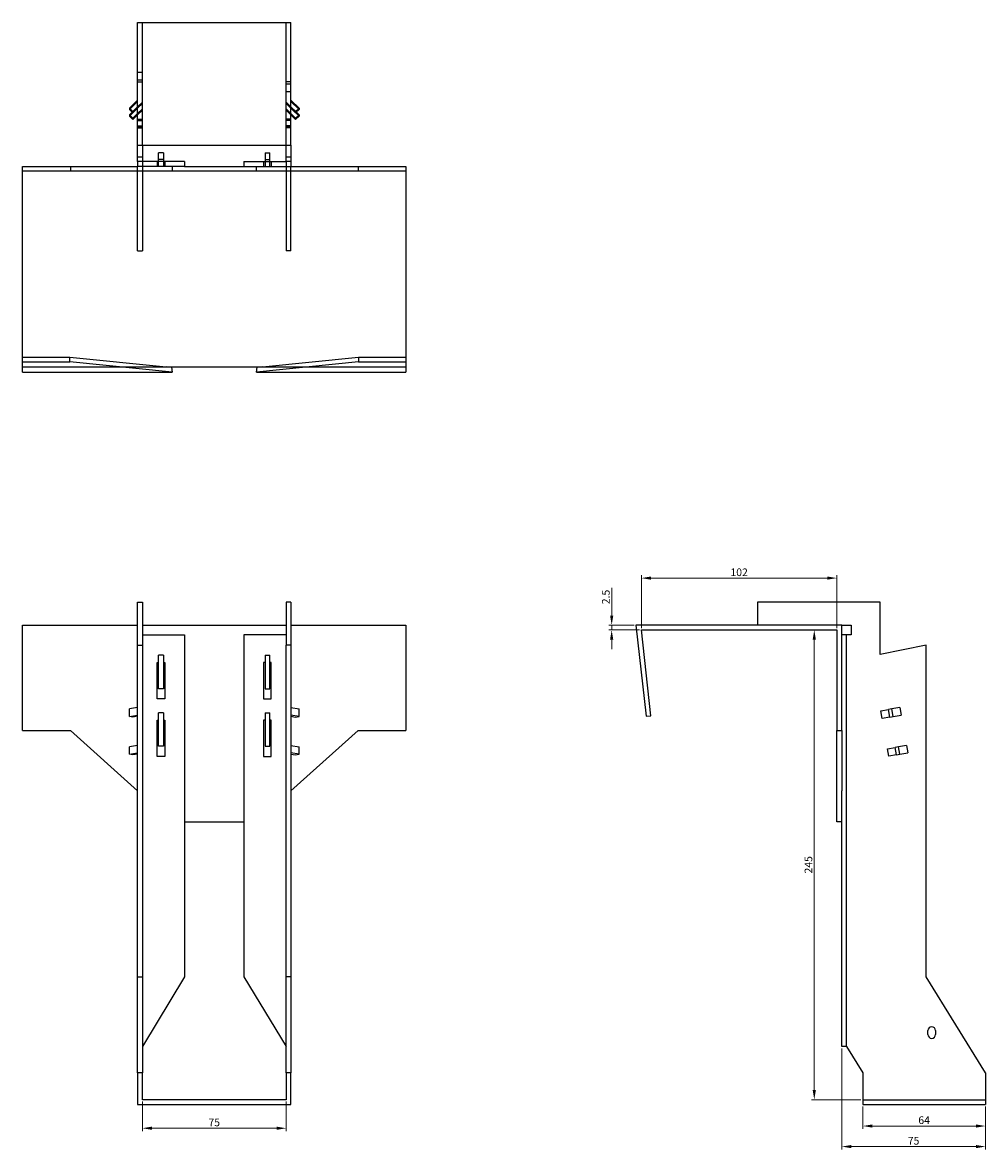
# Model space of a CAD drawing. Units: millimetres. Extents: x 948 to 1819, y 433 to 1446.
# Drawn here: x 1250 to 1753, y 858 to 1446 of the extents above; entities that cross this region are included whole.
import ezdxf

# ---------------------------------------------------------------- set-up
doc = ezdxf.new("R2010")
doc.units = ezdxf.units.MM
for name, color, linetype, lineweight in [('Dimensions', 1, 'Continuous', 20), ('Hidden', 6, 'Continuous', 25), ('Part', 7, 'Continuous', 25)]:
    doc.layers.add(name, color=color, linetype=linetype, lineweight=lineweight)
doc.styles.add('EU_style', font='arial.ttf')
doc.dimstyles.new('Dim_2D', dxfattribs={"dimtxt": 4, "dimasz": 5, "dimexe": 1.5, "dimexo": 1, "dimgap": 1, "dimtad": 1, "dimdec": 1, "dimdsep": 46, "dimtxsty": 'EU_style', "dimcen": 2.5, "dimclrd": 256, "dimclre": 256, "dimclrt": 256, "dimadec": 0, "dimazin": 0, "dimtfac": 1, "dimtdec": 1, "dimtmove": 0, "dimatfit": 3, "dimfxl": 0, "dimtolj": 1, "dimtzin": 0, "dimlwd": -1, "dimlwe": -1, "dimarcsym": 0})

# ---------------------------------------------------------------- blocks, each defined once
blk = doc.blocks.new('*D7')
at = {"layer": 'Defpoints', "color": 0}
for p in [(1573.03, 1156.21), (1573.03, 1129.17), (1675.03, 1129.17)]:
    blk.add_point(p, dxfattribs=at)
at = {"layer": 'Dimensions'}
for p, q in [((1573.03, 1130.17), (1573.03, 1157.71)), ((1670.03, 1156.21), (1578.03, 1156.21)), ((1675.03, 1130.17), (1675.03, 1157.71))]:
    blk.add_line(p, q, dxfattribs=at)
for points in [[(1578.03, 1157.04), (1578.03, 1155.38), (1573.03, 1156.21)], [(1670.03, 1157.04), (1670.03, 1155.38), (1675.03, 1156.21)]]:
    blk.add_solid(points, dxfattribs=at)
at = {"layer": 'Dimensions', "insert": (1624.03, 1159.25), "char_height": 4, "attachment_point": 5, "style": 'EU_style'}
blk.add_mtext('\\A1;102', dxfattribs=at)
blk = doc.blocks.new('*D10')
at = {"layer": 'Defpoints', "color": 0}
for p in [(1557.54, 1131.67), (1570.23, 1131.67), (1573.03, 1129.17)]:
    blk.add_point(p, dxfattribs=at)
at = {"layer": 'Dimensions'}
for p, q in [((1557.54, 1136.67), (1557.54, 1151.05)), ((1569.23, 1131.67), (1556.04, 1131.67)), ((1572.03, 1129.17), (1556.04, 1129.17)), ((1557.54, 1129.17), (1557.54, 1131.67)), ((1557.54, 1124.17), (1557.54, 1119.17))]:
    blk.add_line(p, q, dxfattribs=at)
for points in [[(1556.71, 1136.67), (1558.38, 1136.67), (1557.54, 1131.67)], [(1556.71, 1124.17), (1558.38, 1124.17), (1557.54, 1129.17)]]:
    blk.add_solid(points, dxfattribs=at)
at = {"layer": 'Dimensions', "insert": (1554.5, 1146.36), "char_height": 4, "attachment_point": 5, "rotation": 90, "style": 'EU_style'}
blk.add_mtext('\\A1;2.5', dxfattribs=at)
blk = doc.blocks.new('*D12')
at = {"layer": 'Defpoints', "color": 0}
for p in [(1688.53, 881.67), (1752.53, 881.67), (1752.53, 870.44)]:
    blk.add_point(p, dxfattribs=at)
at = {"layer": 'Dimensions'}
for p, q in [((1688.53, 880.67), (1688.53, 868.94)), ((1752.53, 880.67), (1752.53, 868.94)), ((1693.53, 870.44), (1747.53, 870.44))]:
    blk.add_line(p, q, dxfattribs=at)
for points in [[(1693.53, 871.27), (1693.53, 869.61), (1688.53, 870.44)], [(1747.53, 871.27), (1747.53, 869.61), (1752.53, 870.44)]]:
    blk.add_solid(points, dxfattribs=at)
at = {"layer": 'Dimensions', "insert": (1720.53, 873.48), "char_height": 4, "attachment_point": 5, "style": 'EU_style'}
blk.add_mtext('\\A1;64', dxfattribs=at)
blk = doc.blocks.new('*D13')
at = {"layer": 'Defpoints', "color": 0}
for p in [(1677.53, 911.88), (1752.53, 881.67), (1752.53, 859.71)]:
    blk.add_point(p, dxfattribs=at)
at = {"layer": 'Dimensions'}
for p, q in [((1677.53, 910.88), (1677.53, 858.21)), ((1752.53, 880.67), (1752.53, 858.21)), ((1682.53, 859.71), (1747.53, 859.71))]:
    blk.add_line(p, q, dxfattribs=at)
for points in [[(1682.53, 860.54), (1682.53, 858.88), (1677.53, 859.71)], [(1747.53, 860.54), (1747.53, 858.88), (1752.53, 859.71)]]:
    blk.add_solid(points, dxfattribs=at)
at = {"layer": 'Dimensions', "insert": (1715.03, 862.74), "char_height": 4, "attachment_point": 5, "style": 'EU_style'}
blk.add_mtext('\\A1;75', dxfattribs=at)
blk = doc.blocks.new('*D14')
at = {"layer": 'Defpoints', "color": 0}
for p in [(1663.22, 1129.17), (1675.03, 1129.17), (1688.53, 884.17)]:
    blk.add_point(p, dxfattribs=at)
at = {"layer": 'Dimensions'}
for p, q in [((1674.03, 1129.17), (1661.72, 1129.17)), ((1663.22, 889.17), (1663.22, 1124.17)), ((1687.53, 884.17), (1661.72, 884.17))]:
    blk.add_line(p, q, dxfattribs=at)
for points in [[(1662.39, 1124.17), (1664.06, 1124.17), (1663.22, 1129.17)], [(1662.39, 889.17), (1664.06, 889.17), (1663.22, 884.17)]]:
    blk.add_solid(points, dxfattribs=at)
at = {"layer": 'Dimensions', "insert": (1660.18, 1006.67), "char_height": 4, "attachment_point": 5, "rotation": 90, "style": 'EU_style'}
blk.add_mtext('\\A1;245', dxfattribs=at)
blk = doc.blocks.new('*D15')
at = {"layer": 'Defpoints', "color": 0}
for p in [(1312.73, 884.17), (1387.73, 884.17), (1387.73, 869.28)]:
    blk.add_point(p, dxfattribs=at)
at = {"layer": 'Dimensions'}
for p, q in [((1312.73, 883.17), (1312.73, 867.78)), ((1387.73, 883.17), (1387.73, 867.78)), ((1317.73, 869.28), (1382.73, 869.28))]:
    blk.add_line(p, q, dxfattribs=at)
for points in [[(1317.73, 870.11), (1317.73, 868.44), (1312.73, 869.28)], [(1382.73, 870.11), (1382.73, 868.44), (1387.73, 869.28)]]:
    blk.add_solid(points, dxfattribs=at)
at = {"layer": 'Dimensions', "insert": (1350.23, 872.31), "char_height": 4, "attachment_point": 5, "style": 'EU_style'}
blk.add_mtext('\\A1;75', dxfattribs=at)

msp = doc.modelspace()

# ---------------------------------------------------------------- linework, layer by layer
at = {"layer": 'Hidden'}
for p, q in [((1312.73, 1381.97), (1312.73, 1445.97)), ((1387.73, 1381.97), (1387.73, 1445.97)), ((1312.73, 1419.97), (1310.23, 1419.97)), ((1312.73, 1415.97), (1310.23, 1415.97)), ((1310.23, 1414.97), (1312.73, 1414.97)), ((1390.23, 1414.97), (1387.73, 1414.97)), ((1387.73, 1413.97), (1390.23, 1413.97)), ((1310.23, 1404.75), (1305.99, 1400.57)), ((1387.73, 1409.97), (1390.23, 1409.97)), ((1390.23, 1404.75), (1394.47, 1400.57)), ((1310.23, 1401.27), (1305.99, 1397.09)), ((1307.4, 1399.18), (1310.23, 1401.97)), ((1310.23, 1401.96), (1312.73, 1404.42)), ((1312.73, 1403.73), (1310.23, 1401.26)), ((1310.23, 1398.49), (1312.73, 1400.95)), ((1312.73, 1400.25), (1310.23, 1397.79)), ((1387.73, 1404.42), (1390.23, 1401.96)), ((1390.23, 1401.26), (1387.73, 1403.73)), ((1387.73, 1400.95), (1390.23, 1398.49)), ((1390.23, 1397.79), (1387.73, 1400.25)), ((1393.06, 1399.18), (1390.23, 1401.97)), ((1390.23, 1401.27), (1394.47, 1397.09)), ((1310.23, 1395.59), (1312.73, 1395.59)), ((1310.23, 1394.9), (1312.73, 1394.9)), ((1390.23, 1395.59), (1387.73, 1395.59)), ((1390.23, 1394.9), (1387.73, 1394.9)), ((1310.23, 1392.12), (1312.73, 1392.12)), ((1310.23, 1391.42), (1312.73, 1391.42)), ((1310.23, 1390.97), (1312.73, 1390.97)), ((1390.23, 1392.12), (1387.73, 1392.12)), ((1390.23, 1391.42), (1387.73, 1391.42)), ((1390.23, 1390.97), (1387.73, 1390.97)), ((1310.23, 1375.97), (1312.73, 1375.97)), ((1387.73, 1375.97), (1390.23, 1375.97)), ((1310.23, 1326.97), (1310.23, 1370.97)), ((1312.73, 1370.97), (1312.73, 1326.97)), ((1320.48, 1373.47), (1320.48, 1370.97)), ((1323.73, 1374.47), (1321.23, 1374.47)), ((1321.23, 1370.97), (1321.23, 1373.47)), ((1323.73, 1373.47), (1323.73, 1370.97)), ((1324.48, 1373.47), (1324.48, 1370.97)), ((1375.98, 1373.47), (1375.98, 1370.97)), ((1376.73, 1374.47), (1379.23, 1374.47)), ((1376.73, 1373.47), (1376.73, 1370.97)), ((1379.23, 1370.97), (1379.23, 1373.47)), ((1379.98, 1373.47), (1379.98, 1370.97)), ((1387.73, 1370.97), (1387.73, 1326.97)), ((1390.23, 1326.97), (1390.23, 1370.97)), ((1310.23, 1326.97), (1312.73, 1326.97)), ((1390.23, 1326.97), (1387.73, 1326.97)), ((1250.23, 1266.47), (1325.11, 1266.47)), ((1375.35, 1266.47), (1450.23, 1266.47)), ((1680.03, 911.88), (1680.03, 1126.67)), ((1688.53, 884.17), (1752.53, 884.17))]:
    msp.add_line(p, q, dxfattribs=at)
at = {"layer": 'Part'}
for p, q in [((1310.23, 1445.97), (1390.23, 1445.97)), ((1310.23, 1381.97), (1310.23, 1445.97)), ((1390.23, 1381.97), (1390.23, 1445.97)), ((1305.99, 1401.26), (1310.23, 1405.44)), ((1394.47, 1401.26), (1390.23, 1405.44)), ((1305.99, 1401.26), (1305.99, 1400.57)), ((1307.76, 1399.52), (1305.99, 1401.26)), ((1305.99, 1400.57), (1307.76, 1398.83)), ((1305.99, 1397.79), (1307.4, 1399.18)), ((1310.23, 1401.96), (1307.76, 1399.52)), ((1307.76, 1398.83), (1310.23, 1401.26)), ((1307.76, 1399.52), (1307.76, 1398.83)), ((1390.23, 1401.96), (1392.7, 1399.52)), ((1392.7, 1398.83), (1390.23, 1401.26)), ((1392.7, 1399.52), (1394.47, 1401.26)), ((1394.47, 1400.57), (1392.7, 1398.83)), ((1392.7, 1399.52), (1392.7, 1398.83)), ((1394.47, 1397.79), (1393.06, 1399.18)), ((1394.47, 1401.26), (1394.47, 1400.57)), ((1305.99, 1397.79), (1305.99, 1397.09)), ((1307.76, 1396.05), (1305.99, 1397.79)), ((1305.99, 1397.09), (1307.76, 1395.35)), ((1310.23, 1398.49), (1307.76, 1396.05)), ((1307.76, 1395.35), (1310.23, 1397.79)), ((1307.76, 1396.05), (1307.76, 1395.35)), ((1390.23, 1398.49), (1392.7, 1396.05)), ((1392.7, 1395.35), (1390.23, 1397.79)), ((1392.7, 1396.05), (1394.47, 1397.79)), ((1394.47, 1397.09), (1392.7, 1395.35)), ((1392.7, 1396.05), (1392.7, 1395.35)), ((1394.47, 1397.79), (1394.47, 1397.09)), ((1310.23, 1381.97), (1390.23, 1381.97)), ((1310.23, 1373.47), (1310.23, 1381.97)), ((1312.73, 1381.97), (1312.73, 1373.47)), ((1387.73, 1373.47), (1387.73, 1381.97)), ((1390.23, 1381.97), (1390.23, 1373.47)), ((1323.73, 1377.97), (1321.23, 1377.97)), ((1321.23, 1373.47), (1321.23, 1377.97)), ((1323.73, 1377.97), (1323.73, 1373.47)), ((1376.73, 1377.97), (1379.23, 1377.97)), ((1376.73, 1377.97), (1376.73, 1373.47)), ((1379.23, 1373.47), (1379.23, 1377.97)), ((1250.23, 1370.97), (1275.23, 1370.97)), ((1250.23, 1368.47), (1250.23, 1370.97)), ((1275.23, 1370.97), (1275.23, 1368.47)), ((1275.23, 1370.97), (1310.23, 1370.97)), ((1312.73, 1373.47), (1310.23, 1373.47)), ((1310.23, 1373.47), (1310.23, 1370.97)), ((1312.73, 1370.97), (1310.23, 1370.97)), ((1312.73, 1373.47), (1312.73, 1370.97)), ((1334.73, 1373.47), (1312.73, 1373.47)), ((1334.73, 1370.97), (1312.73, 1370.97)), ((1328.23, 1370.97), (1328.23, 1368.47)), ((1334.73, 1373.47), (1334.73, 1370.97)), ((1334.73, 1370.97), (1365.73, 1370.97)), ((1365.73, 1373.47), (1387.73, 1373.47)), ((1365.73, 1373.47), (1365.73, 1370.97)), ((1365.73, 1370.97), (1387.73, 1370.97)), ((1372.23, 1368.47), (1372.23, 1370.97)), ((1387.73, 1373.47), (1387.73, 1370.97)), ((1390.23, 1373.47), (1387.73, 1373.47)), ((1387.73, 1370.97), (1390.23, 1370.97)), ((1390.23, 1373.47), (1390.23, 1370.97)), ((1390.23, 1370.97), (1425.23, 1370.97)), ((1425.23, 1370.97), (1450.23, 1370.97)), ((1425.23, 1370.97), (1425.23, 1368.47)), ((1450.23, 1370.97), (1450.23, 1368.47)), ((1250.23, 1271.47), (1250.23, 1368.47)), ((1275.23, 1368.47), (1250.23, 1368.47)), ((1328.23, 1368.47), (1275.23, 1368.47)), ((1372.23, 1368.47), (1328.23, 1368.47)), ((1425.23, 1368.47), (1372.23, 1368.47)), ((1450.23, 1368.47), (1425.23, 1368.47)), ((1450.23, 1368.47), (1450.23, 1271.47)), ((1250.23, 1271.47), (1274.9, 1271.47)), ((1250.23, 1268.98), (1250.23, 1271.47)), ((1274.9, 1271.47), (1325.11, 1266.47)), ((1274.9, 1268.98), (1274.9, 1271.47)), ((1375.35, 1266.47), (1425.56, 1271.47)), ((1425.56, 1271.47), (1425.56, 1268.98)), ((1425.56, 1271.47), (1450.23, 1271.47)), ((1450.23, 1271.47), (1450.23, 1268.98)), ((1250.23, 1268.98), (1274.9, 1268.98)), ((1250.23, 1263.67), (1250.23, 1268.98)), ((1328.23, 1263.67), (1274.9, 1268.98)), ((1327.92, 1266.19), (1325.11, 1266.47)), ((1325.11, 1266.47), (1375.35, 1266.47)), ((1327.92, 1266.19), (1328.23, 1263.67)), ((1372.54, 1266.19), (1327.92, 1266.19)), ((1425.56, 1268.98), (1372.23, 1263.67)), ((1372.23, 1263.67), (1372.54, 1266.19)), ((1375.35, 1266.47), (1372.54, 1266.19)), ((1425.56, 1268.98), (1450.23, 1268.98)), ((1450.23, 1268.98), (1450.23, 1263.67)), ((1250.23, 1263.67), (1328.23, 1263.67)), ((1372.23, 1263.67), (1450.23, 1263.67)), ((1310.23, 1143.67), (1312.73, 1143.67)), ((1310.23, 1121.17), (1310.23, 1143.67)), ((1312.73, 1143.67), (1312.73, 1121.17)), ((1387.73, 1143.67), (1387.73, 1121.17)), ((1390.23, 1143.67), (1387.73, 1143.67)), ((1390.23, 1143.67), (1390.23, 1121.17)), ((1697.53, 1143.67), (1633.53, 1143.67)), ((1633.53, 1143.67), (1633.53, 1131.67)), ((1697.53, 1116.29), (1697.53, 1143.67)), ((1250.23, 1131.67), (1310.23, 1131.67)), ((1250.23, 1076.67), (1250.23, 1131.67)), ((1312.73, 1131.67), (1387.73, 1131.67)), ((1390.23, 1131.67), (1450.23, 1131.67)), ((1450.23, 1131.67), (1450.23, 1076.67)), ((1570.23, 1131.67), (1575.54, 1084.17)), ((1677.53, 1131.67), (1570.23, 1131.67)), ((1578.03, 1084.45), (1573.03, 1129.17)), ((1573.03, 1129.17), (1675.03, 1129.17)), ((1675.03, 1129.17), (1675.03, 1076.67)), ((1677.53, 1076.67), (1677.53, 1131.67)), ((1677.53, 1131.67), (1682.53, 1131.67)), ((1682.53, 1131.67), (1682.53, 1126.67)), ((1312.73, 1126.67), (1334.73, 1126.67)), ((1334.73, 1126.67), (1334.73, 948.17)), ((1387.73, 1126.67), (1365.73, 1126.67)), ((1365.73, 1126.67), (1365.73, 948.17)), ((1682.53, 1126.67), (1677.53, 1126.67)), ((1310.23, 1121.17), (1312.73, 1121.17)), ((1310.23, 948.17), (1310.23, 1121.17)), ((1312.73, 1121.17), (1312.73, 948.17)), ((1387.73, 948.17), (1387.73, 1121.17)), ((1390.23, 1121.17), (1387.73, 1121.17)), ((1390.23, 1121.17), (1390.23, 948.17)), ((1721.53, 1121.17), (1697.53, 1116.29)), ((1721.53, 948.17), (1721.53, 1121.17)), ((1320.48, 1093.17), (1320.48, 1112.17)), ((1320.48, 1112.17), (1321.23, 1112.17)), ((1323.73, 1115.97), (1321.23, 1115.97)), ((1321.23, 1098.47), (1321.23, 1115.97)), ((1323.73, 1115.97), (1323.73, 1098.47)), ((1323.73, 1112.17), (1324.48, 1112.17)), ((1324.48, 1112.17), (1324.48, 1093.17)), ((1375.98, 1112.17), (1375.98, 1093.17)), ((1376.73, 1112.17), (1375.98, 1112.17)), ((1376.73, 1115.97), (1379.23, 1115.97)), ((1376.73, 1115.97), (1376.73, 1098.47)), ((1379.23, 1098.47), (1379.23, 1115.97)), ((1379.98, 1112.17), (1379.23, 1112.17)), ((1379.98, 1093.17), (1379.98, 1112.17)), ((1323.73, 1098.47), (1321.23, 1098.47)), ((1376.73, 1098.47), (1379.23, 1098.47)), ((1310.23, 1088.67), (1305.99, 1087.94)), ((1305.99, 1084), (1305.99, 1087.94)), ((1324.48, 1093.17), (1320.48, 1093.17)), ((1375.98, 1093.17), (1379.98, 1093.17)), ((1390.23, 1088.67), (1394.47, 1087.94)), ((1394.47, 1084), (1394.47, 1087.94)), ((1697.98, 1086.94), (1701.91, 1087.63)), ((1703.65, 1087.94), (1701.91, 1087.63)), ((1702.61, 1083.69), (1701.91, 1087.63)), ((1707.83, 1088.67), (1703.65, 1087.94)), ((1704.35, 1084), (1703.65, 1087.94)), ((1707.83, 1088.67), (1708.53, 1084.73)), ((1305.99, 1084), (1310.23, 1084.73)), ((1307.76, 1083.69), (1305.99, 1084)), ((1310.23, 1084.12), (1307.76, 1083.69)), ((1320.48, 1063.17), (1320.48, 1082.17)), ((1320.48, 1082.17), (1321.23, 1082.17)), ((1323.73, 1085.97), (1321.23, 1085.97)), ((1321.23, 1068.47), (1321.23, 1085.97)), ((1323.73, 1085.97), (1323.73, 1068.47)), ((1323.73, 1082.17), (1324.48, 1082.17)), ((1324.48, 1082.17), (1324.48, 1063.17)), ((1375.98, 1082.17), (1375.98, 1063.17)), ((1376.73, 1082.17), (1375.98, 1082.17)), ((1376.73, 1085.97), (1379.23, 1085.97)), ((1376.73, 1085.97), (1376.73, 1068.47)), ((1379.23, 1068.47), (1379.23, 1085.97)), ((1379.98, 1082.17), (1379.23, 1082.17)), ((1379.98, 1063.17), (1379.98, 1082.17)), ((1394.47, 1084), (1390.23, 1084.73)), ((1390.23, 1084.12), (1392.7, 1083.69)), ((1392.7, 1083.69), (1394.47, 1084)), ((1575.54, 1084.17), (1578.03, 1084.45)), ((1698.68, 1083), (1697.98, 1086.94)), ((1702.61, 1083.69), (1698.68, 1083)), ((1702.61, 1083.69), (1704.35, 1084)), ((1704.35, 1084), (1708.53, 1084.73)), ((1250.23, 1076.67), (1275.23, 1076.67)), ((1275.23, 1076.67), (1310.23, 1045.3)), ((1390.23, 1045.3), (1425.23, 1076.67)), ((1425.23, 1076.67), (1450.23, 1076.67)), ((1675.03, 1076.67), (1677.53, 1076.67)), ((1675.03, 1029.17), (1675.03, 1076.67)), ((1677.53, 1076.67), (1677.53, 1045.3)), ((1310.23, 1068.98), (1305.99, 1068.24)), ((1305.99, 1064.3), (1305.99, 1068.24)), ((1305.99, 1064.3), (1310.23, 1065.04)), ((1307.76, 1063.99), (1305.99, 1064.3)), ((1310.23, 1064.42), (1307.76, 1063.99)), ((1323.73, 1068.47), (1321.23, 1068.47)), ((1376.73, 1068.47), (1379.23, 1068.47)), ((1390.23, 1068.98), (1394.47, 1068.24)), ((1394.47, 1064.3), (1390.23, 1065.04)), ((1390.23, 1064.42), (1392.7, 1063.99)), ((1392.7, 1063.99), (1394.47, 1064.3)), ((1394.47, 1064.3), (1394.47, 1068.24)), ((1701.46, 1067.24), (1705.38, 1067.93)), ((1702.15, 1063.3), (1701.46, 1067.24)), ((1706.08, 1063.99), (1702.15, 1063.3)), ((1707.13, 1068.24), (1705.38, 1067.93)), ((1706.08, 1063.99), (1705.38, 1067.93)), ((1706.08, 1063.99), (1707.82, 1064.3)), ((1711.3, 1068.98), (1707.13, 1068.24)), ((1707.82, 1064.3), (1707.13, 1068.24)), ((1707.82, 1064.3), (1712, 1065.04)), ((1711.3, 1068.98), (1712, 1065.04)), ((1324.48, 1063.17), (1320.48, 1063.17)), ((1375.98, 1063.17), (1379.98, 1063.17)), ((1677.53, 911.88), (1677.53, 1045.3)), ((1334.73, 1029.17), (1365.73, 1029.17)), ((1677.53, 1029.17), (1675.03, 1029.17)), ((1310.23, 948.17), (1312.73, 948.17)), ((1310.23, 898.17), (1310.23, 948.17)), ((1334.73, 948.17), (1312.73, 911.88)), ((1312.73, 948.17), (1312.73, 898.17)), ((1365.73, 948.17), (1387.73, 911.88)), ((1387.73, 898.17), (1387.73, 948.17)), ((1390.23, 948.17), (1387.73, 948.17)), ((1390.23, 948.17), (1390.23, 898.17)), ((1752.53, 898.17), (1721.53, 948.17)), ((1722.53, 918.17), (1722.53, 920.17)), ((1726.53, 920.17), (1726.53, 918.17)), ((1680.03, 911.88), (1677.53, 911.88)), ((1680.03, 911.88), (1688.53, 898.17)), ((1310.23, 898.17), (1310.23, 881.67)), ((1312.73, 898.17), (1310.23, 898.17)), ((1312.73, 884.17), (1312.73, 898.17)), ((1390.23, 898.17), (1387.73, 898.17)), ((1387.73, 898.17), (1387.73, 884.17)), ((1390.23, 881.67), (1390.23, 898.17)), ((1688.53, 898.17), (1688.53, 881.67)), ((1752.53, 898.17), (1752.53, 881.67)), ((1310.23, 881.67), (1390.23, 881.67)), ((1387.73, 884.17), (1312.73, 884.17)), ((1688.53, 881.67), (1752.53, 881.67))]:
    msp.add_line(p, q, dxfattribs=at)
for centre, start, end in [((1724.53, 920.17), 0, 180), ((1724.53, 918.17), 180, 0)]:
    msp.add_arc(centre, 2, start, end, dxfattribs=at)

# ---------------------------------------------------------------- dimensions: what is measured, and where the dimension line sits
at = {"layer": 'Dimensions'}
for base, p1, p2, picture, middle in [((1573.03, 1156.21), (1675.03, 1129.17), (1573.03, 1129.17), '*D7', (1624.03, 1159.25)), ((1752.53, 859.71), (1677.53, 911.88), (1752.53, 881.67), '*D13', (1715.03, 862.74)), ((1387.73, 869.28), (1312.73, 884.17), (1387.73, 884.17), '*D15', (1350.23, 872.31)), ((1752.53, 870.44), (1688.53, 881.67), (1752.53, 881.67), '*D12', (1720.53, 873.48))]:
    dim = msp.add_linear_dim(base=base, p1=p1, p2=p2, dimstyle='Dim_2D', dxfattribs=at)
    dim.commit()
    dim.dimension.update_dxf_attribs({"geometry": picture, "text_midpoint": middle})
for base, p1, p2, picture, middle in [((1557.54, 1131.67), (1573.03, 1129.17), (1570.23, 1131.67), '*D10', (1554.5, 1146.36)), ((1663.22, 1129.17), (1688.53, 884.17), (1675.03, 1129.17), '*D14', (1660.18, 1006.67))]:
    dim = msp.add_linear_dim(base=base, p1=p1, p2=p2, angle=90, dimstyle='Dim_2D', dxfattribs=at)
    dim.commit()
    dim.dimension.update_dxf_attribs({"geometry": picture, "text_midpoint": middle})

doc.saveas('drawing.dxf')
